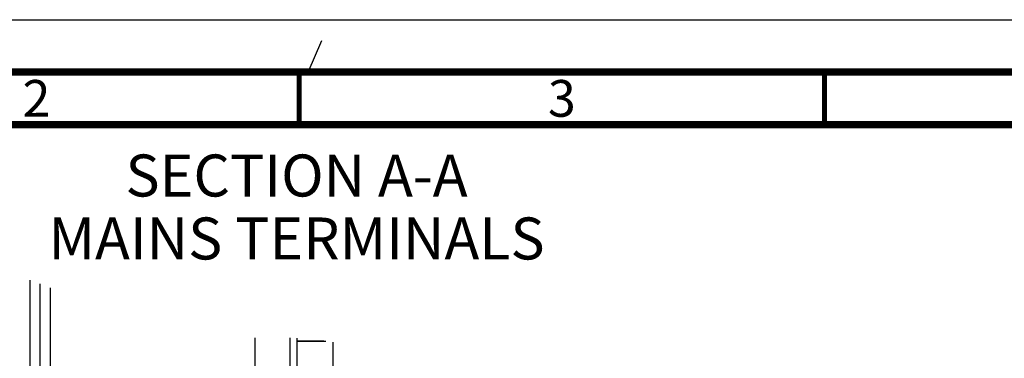
# Model space of a CAD drawing. Units: millimetres. Extents: x -110 to 676, y 0 to 420.
# Drawn here: x 70 to 164, y 388 to 420 of the extents above; entities that cross this region are included whole.
import ezdxf

# ---------------------------------------------------------------- set-up
doc = ezdxf.new("R2010")
doc.units = ezdxf.units.MM
doc.header["$LTSCALE"] = 32.67
doc.linetypes.add('DASHED', pattern=[0.2, 0.1, -0.1])
doc.layers.get('0').update_dxf_attribs({"linetype": 'CONTINUOUS'})
doc.layers.add('DRAFTS', color=7, linetype='CONTINUOUS')
doc.layers.add('ECAD_TRF_130B5510-ODD_S_____H16', color=7, linetype='CONTINUOUS')
doc.styles.get("Standard").update_dxf_attribs({"font": 'txt', "width": 0.8})
doc.styles.add('TEXTSTYLE_2', font='txt', dxfattribs={"width": 0.725})

msp = doc.modelspace()

# ---------------------------------------------------------------- linework, layer by layer
at = {"color": 7, "linetype": 'CONTINUOUS'}
for p, q in [((0, 420), (594, 420)), ((71.359, 395.185), (71.359, 347.465)), ((92.809, 361.013), (92.809, 389.694)), ((96.109, 389.69), (96.109, 373.43)), ((96.769, 389.658), (96.769, 373.769)), ((100.192, 389.256), (100.192, 373.832))]:
    msp.add_line(p, q, dxfattribs=at)
at = {"color": 7, "linetype": 'DASHED'}
msp.add_line((97.872, 415), (100, 420), dxfattribs=at)
at = {"color": 7, "linetype": 'CONTINUOUS'}
for points, const_width in [([(589, 415), (15, 415)], 0.7), ([(97, 410), (97, 415)], 0.5), ([(147, 410), (147, 415)], 0.5), ([(20, 410), (584, 410)], 0.7)]:
    msp.add_lwpolyline(points, dxfattribs=dict(at, const_width=const_width))
at = {"layer": 'DRAFTS', "color": 7, "linetype": 'CONTINUOUS'}
for p, q in [((72.349, 361.654), (72.349, 394.814)), ((73.339, 360.632), (73.339, 394.444))]:
    msp.add_line(p, q, dxfattribs=at)
at = {"layer": 'ECAD_TRF_130B5510-ODD_S_____H16', "color": 7, "linetype": 'CONTINUOUS'}
for p, q in [((96.769, 389.404), (99.364, 389.404)), ((96.769, 389.371), (99.548, 389.371))]:
    msp.add_line(p, q, dxfattribs=at)

# ---------------------------------------------------------------- texts
at = {"color": 2, "linetype": 'CONTINUOUS', "char_height": 3.5, "width": 2.5375, "attachment_point": 2, "line_spacing_factor": 0.9, "style": 'TEXTSTYLE_2'}
for s, insert in [('2', (72, 414.25)), ('3', (122, 414.25))]:
    msp.add_mtext(s, dxfattribs=dict(at, insert=insert))
at = {"color": 2, "linetype": 'CONTINUOUS', "insert": (96.752, 407.149), "char_height": 4, "width": 48, "attachment_point": 2, "line_spacing_factor": 0.9}
msp.add_mtext('SECTION A-A\\PMAINS TERMINALS', dxfattribs=at)

doc.saveas('drawing.dxf')
